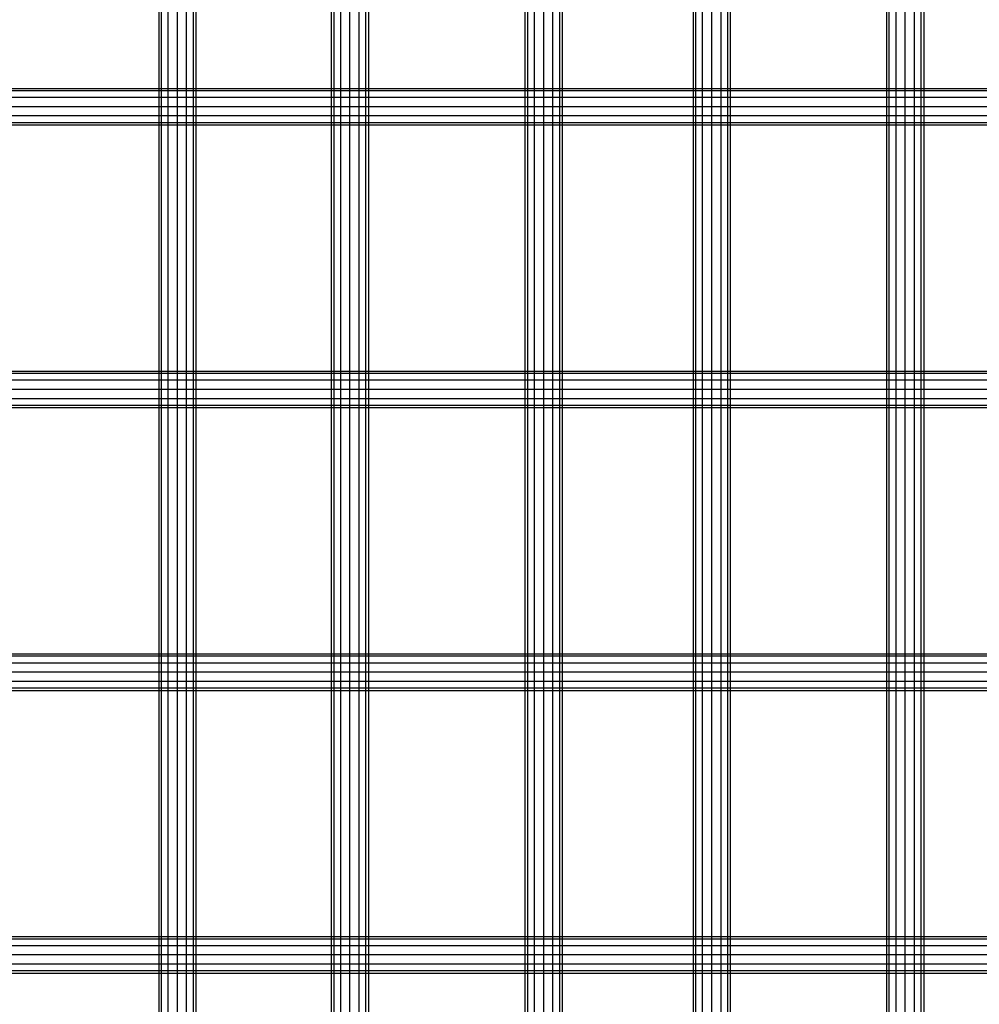
# Model space of a CAD drawing. Units: millimetres. Extents: x -298 to 2507, y -1378 to 2396.
# Drawn here: x 1106 to 1366, y -694 to -427 of the extents above; entities that cross this region are included whole.
import ezdxf

# ---------------------------------------------------------------- set-up
doc = ezdxf.new("R2010")
doc.units = ezdxf.units.MM
doc.header["$MEASUREMENT"] = 0

# ---------------------------------------------------------------- blocks, each defined once
blk = doc.blocks.new('New Object 1(25)')
at = {"linetype": 'Continuous', "ltscale": 1000}
for p, q in [((42.79, 1517.06), (42.79, -1522.48)), ((89.63, 1517.06), (89.63, -1522.48)), ((142.24, 1517.06), (142.24, -1522.48)), ((187.89, 1517.06), (187.89, -1522.48)), ((240.4, 1517.06), (240.4, -1522.48)), ((40.29, -1519.99), (40.29, 1514.57)), ((42.12, -1521.81), (42.12, 1516.39)), ((87.13, -1519.99), (87.13, 1514.57)), ((88.96, -1521.81), (88.96, 1516.39)), ((88.96, -1521.81), (88.96, 1516.39)), ((139.74, -1519.99), (139.74, 1514.57)), ((141.57, -1521.81), (141.57, 1516.39)), ((185.39, -1519.99), (185.39, 1514.57)), ((187.22, -1521.81), (187.22, 1516.39)), ((237.9, -1519.99), (237.9, 1514.57)), ((239.73, -1521.81), (239.73, 1516.39)), ((37.79, -1517.5), (37.79, 1512.08)), ((84.63, -1517.5), (84.63, 1512.08)), ((137.24, -1517.5), (137.24, 1512.08)), ((182.89, -1517.5), (182.89, 1512.08)), ((235.4, -1517.5), (235.4, 1512.08)), ((35.29, -1515.01), (35.29, 1509.59)), ((82.13, -1515.01), (82.13, 1509.59)), ((134.74, -1515.01), (134.74, 1509.59)), ((180.39, -1515.01), (180.39, 1509.59)), ((232.9, -1515.01), (232.9, 1509.59)), ((32.79, -1512.52), (32.79, 1507.1)), ((33.46, -1513.19), (33.46, 1507.77)), ((33.46, -1513.19), (33.46, 1507.77)), ((79.63, -1512.52), (79.63, 1507.1)), ((80.3, -1513.19), (80.3, 1507.77)), ((132.24, -1512.52), (132.24, 1507.1)), ((132.91, -1513.19), (132.91, 1507.77)), ((177.89, -1512.52), (177.89, 1507.1)), ((178.56, -1513.19), (178.56, 1507.77)), ((230.4, -1512.52), (230.4, 1507.1)), ((231.07, -1513.19), (231.07, 1507.77)), ((-187.04, -1013.67), (1010, -1013.67)), ((1006.29, -1016.17), (-189.49, -1016.17)), ((1007.86, -1014.34), (-188.46, -1014.34)), ((1012.14, -1014.34), (-185.62, -1014.34)), ((1013.71, -1016.17), (-184.58, -1016.17)), ((1005.71, -1018.67), (-189.87, -1018.67)), ((1014.29, -1018.67), (-184.2, -1018.67)), ((1006.29, -1021.17), (-189.49, -1021.17)), ((1013.71, -1021.17), (-184.58, -1021.17)), ((1007.86, -1023), (-188.46, -1023)), ((1010, -1023.67), (-187.04, -1023.67)), ((1012.14, -1023), (-185.62, -1023)), ((1007.86, -1091.15), (-188.46, -1091.15)), ((-187.04, -1090.48), (1010, -1090.48)), ((1012.14, -1091.15), (-185.62, -1091.15)), ((1006.29, -1092.98), (-189.49, -1092.98)), ((1013.71, -1092.98), (-184.58, -1092.98)), ((1005.71, -1095.48), (-189.87, -1095.48)), ((1014.29, -1095.48), (-184.2, -1095.48)), ((1006.29, -1097.98), (-189.49, -1097.98)), ((1013.71, -1097.98), (-184.58, -1097.98)), ((1007.86, -1099.81), (-188.46, -1099.81)), ((1010, -1100.48), (-187.04, -1100.48)), ((1012.14, -1099.81), (-185.62, -1099.81)), ((1007.86, -1167.97), (-188.46, -1167.97)), ((-187.04, -1167.3), (1010, -1167.3)), ((1012.14, -1167.97), (-185.62, -1167.97)), ((1006.29, -1169.8), (-189.49, -1169.8)), ((1013.71, -1169.8), (-184.58, -1169.8)), ((1005.71, -1172.3), (-189.87, -1172.3)), ((1014.29, -1172.3), (-184.2, -1172.3)), ((1006.29, -1174.8), (-189.49, -1174.8)), ((1007.86, -1176.63), (-188.46, -1176.63)), ((1012.14, -1176.63), (-185.62, -1176.63)), ((1013.71, -1174.8), (-184.58, -1174.8)), ((1010, -1177.3), (-187.04, -1177.3)), ((1007.86, -1244.78), (-188.46, -1244.78)), ((-187.04, -1244.11), (1010, -1244.11)), ((1012.14, -1244.78), (-185.62, -1244.78)), ((1005.71, -1249.11), (-189.87, -1249.11)), ((1006.29, -1246.61), (-189.49, -1246.61)), ((1013.71, -1246.61), (-184.58, -1246.61)), ((1014.29, -1249.11), (-184.2, -1249.11)), ((1006.29, -1251.61), (-189.49, -1251.61)), ((1013.71, -1251.61), (-184.58, -1251.61)), ((1007.86, -1253.44), (-188.46, -1253.44)), ((1010, -1254.11), (-187.04, -1254.11)), ((1012.14, -1253.44), (-185.62, -1253.44))]:
    blk.add_line(p, q, dxfattribs=at)

msp = doc.modelspace()

# ---------------------------------------------------------------- block references
at = {"linetype": 'Continuous', "ltscale": 1000, "zscale": 1000}
msp.add_blockref('New Object 1(25)', (1110.75, 568.15), dxfattribs=at)

doc.saveas('drawing.dxf')
